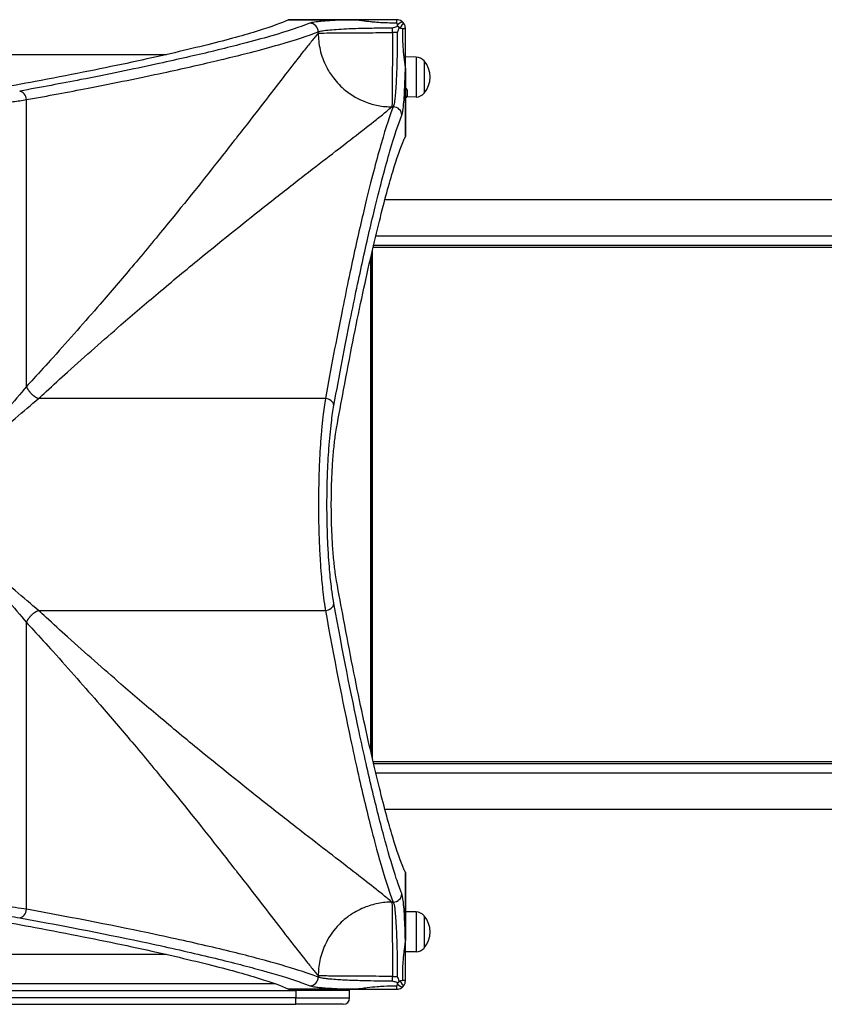
# Model space of a CAD drawing. Units: millimetres. Extents: x -10342 to -2727, y 1770 to 6271.
# Drawn here: x -6704 to -5954, y 3270 to 4188 of the extents above; entities that cross this region are included whole.
import ezdxf

# ---------------------------------------------------------------- set-up
doc = ezdxf.new("R2010")
doc.units = ezdxf.units.MM
doc.layers.add('SW_Toestellen', color=2, linetype='Continuous')

msp = doc.modelspace()

# ---------------------------------------------------------------- linework, layer by layer
at = {"layer": 'SW_Toestellen'}
for p, q in [((-6453.08, 4188.21), (-6390.06, 4188.21)), ((-6390.06, 4188.22), (-6453.04, 4188.22)), ((-6390.06, 4188.22), (-6390.06, 4188.21)), ((-6352.12, 4188.22), (-6390.06, 4188.22)), ((-6425.38, 4176.92), (-6425.38, 4175.68)), ((-6356.13, 4176.21), (-6356.13, 4180.62)), ((-6344.12, 4142.28), (-6344.12, 4180.22)), ((-6351.71, 4176.21), (-6356.13, 4176.21)), ((-6775.12, 4155.72), (-6566.7, 4155.72)), ((-6334.12, 4153.29), (-6344.12, 4153.44)), ((-6334.12, 4153.29), (-6334.12, 4116.14)), ((-6326.62, 4149.72), (-6326.62, 4119.72)), ((-6326.62, 4149.72), (-6326.62, 4119.72)), ((-6344.13, 4142.28), (-6344.13, 4079.25)), ((-6344.13, 4142.28), (-6344.12, 4142.28)), ((-6344.12, 4079.29), (-6344.12, 4142.28)), ((-6342.62, 4122.78), (-6342.62, 4116.98)), ((-6697.39, 3846.18), (-6697.39, 4113.66)), ((-6334.12, 4116.14), (-6342.97, 4116.01)), ((-6356.66, 4106.96), (-6355.42, 4106.96)), ((-6363.2, 4020.53), (-4692.72, 4020.47)), ((-6371.67, 3986.83), (-4692.72, 3986.77)), ((-5098.7, 3975.81), (-6374.27, 3975.81)), ((-6373.41, 3977.91), (-6373.81, 3977.8)), ((-5097.69, 3977.78), (-6373.81, 3977.78)), ((-6373.41, 3977.91), (-6373.79, 3977.87)), ((-6376.12, 3967.83), (-6376.12, 3504.61)), ((-6374.89, 3499.27), (-6374.89, 3973.17)), ((-6376.62, 3965.64), (-6376.62, 3506.79)), ((-6418.68, 3834.95), (-6686.16, 3834.95)), ((-6686.16, 3637.49), (-6418.68, 3637.49)), ((-6697.39, 3358.77), (-6697.39, 3626.25)), ((-6374.27, 3496.62), (-5098.7, 3496.62)), ((-6373.81, 3494.65), (-5097.69, 3494.65)), ((-6373.81, 3494.64), (-6373.41, 3494.52)), ((-6373.41, 3494.52), (-6373.79, 3494.56)), ((-4692.72, 3485.66), (-6371.67, 3485.6)), ((-4692.72, 3451.96), (-6363.2, 3451.9)), ((-6344.13, 3393.18), (-6344.13, 3330.15)), ((-6344.12, 3330.15), (-6344.12, 3393.14)), ((-6355.42, 3365.47), (-6356.66, 3365.47)), ((-6334.12, 3356.29), (-6344.12, 3356.44)), ((-6334.12, 3356.29), (-6334.12, 3319.14)), ((-6326.62, 3352.72), (-6326.62, 3322.72)), ((-6326.62, 3352.72), (-6326.62, 3322.72)), ((-6344.12, 3330.15), (-6344.13, 3330.15)), ((-6344.12, 3292.22), (-6344.12, 3330.15)), ((-6566.7, 3316.72), (-7025.54, 3316.72)), ((-6334.12, 3319.14), (-6344.12, 3318.99)), ((-6425.38, 3296.75), (-6425.38, 3295.52)), ((-6356.13, 3296.23), (-6351.71, 3296.23)), ((-6356.13, 3291.81), (-6356.13, 3296.23)), ((-6465.11, 3289.22), (-7127.13, 3289.22)), ((-7146.12, 3283.22), (-6446.12, 3283.22)), ((-6390.06, 3284.23), (-6453.08, 3284.23)), ((-6453.04, 3284.22), (-6390.06, 3284.22)), ((-6446.12, 3283.22), (-6446.12, 3284.22)), ((-6396.12, 3283.22), (-6446.12, 3283.22)), ((-6446.12, 3283.22), (-6446.12, 3276.22)), ((-6396.12, 3276.22), (-6396.12, 3283.22)), ((-6390.06, 3284.22), (-6390.06, 3284.23)), ((-6390.06, 3284.22), (-6352.12, 3284.22)), ((-6446.12, 3276.22), (-7146.12, 3276.22)), ((-7146.12, 3270.22), (-6446.12, 3270.22)), ((-6446.12, 3270.22), (-6446.12, 3276.22)), ((-6446.12, 3276.22), (-6396.12, 3276.22)), ((-6402.12, 3270.22), (-6446.12, 3270.22))]:
    msp.add_line(p, q, dxfattribs=at)
for centre, radius, start, end in [((-6334.26, 4143.35), 9.95, 39.80284, 89.18154), ((-6344.32, 4134.72), 23.2, 319.72739, 40.27261), ((-6344.12, 4122.78), 1.5, 0, 90), ((-6344.12, 4116.98), 1.5, 270, 0), ((-6334.26, 4126.08), 9.95, 270.81846, 320.19716), ((-6334.26, 3346.35), 9.95, 39.80284, 89.18154), ((-6344.32, 3337.72), 23.2, 319.72739, 40.27261), ((-6334.26, 3329.08), 9.95, 270.81846, 320.19716), ((-6402.12, 3283.22), 6, 360, 9.59407), ((-6402.12, 3276.22), 6, 270, 0)]:
    msp.add_arc(centre, radius, start, end, dxfattribs=at)
for centre, major_axis, ratio, start_param, end_param in [((-6352.12, 4181.22), (0, 7), 0.04993, 0, 0.926364), ((-6351.41, 4180.92), (4.95, 4.95), 0.263896, 0, 1.391123), ((-6433.29, 4176.92), (-3, 7.42), 0.987484, 4.332826, 5.894874), ((-6351.41, 4180.92), (4.95, -4.95), 0.185054, 1.308139, 1.833454), ((-6351.41, 4180.92), (4.95, 4.95), 0.263896, 4.892062, 6.283185), ((-6351.12, 4180.22), (7, 0), 0.04993, 5.356821, 6.283185), ((-6703.71, 4113.66), (-1.42, 7.87), 0.785044, 4.571476, 6.056954), ((-6355.42, 4099.05), (7.42, -3), 0.987484, 0.388311, 1.950359), ((-6418.68, 3828.63), (7.87, -1.42), 0.785044, 0.226231, 1.711709), ((-6418.68, 3643.8), (7.87, 1.42), 0.785044, 4.571476, 6.056954), ((-6355.42, 3373.39), (7.42, 3), 0.987484, 4.332826, 5.894874), ((-6703.71, 3358.77), (-1.42, -7.87), 0.785044, 0.226231, 1.711709), ((-6433.29, 3295.52), (-3, -7.42), 0.987484, 0.388311, 1.950359), ((-6352.12, 3291.22), (0, -7), 0.04993, 5.356821, 6.283185), ((-6351.41, 3291.51), (-4.95, -4.95), 0.185054, 1.308139, 1.833454), ((-6351.41, 3291.51), (4.95, -4.95), 0.263896, 4.892062, 6.283185), ((-6351.41, 3291.51), (4.95, -4.95), 0.263896, 0, 1.391123), ((-6351.12, 3292.22), (7, 0), 0.04993, 0, 0.926364)]:
    msp.add_ellipse(centre, major_axis=major_axis, ratio=ratio, start_param=start_param, end_param=end_param, dxfattribs=at)
for points, knots in [([(-6453.08, 4188.21), (-6453.97, 4187.77), (-6454.93, 4187.32), (-6462.71, 4183.87), (-6472.75, 4180.35), (-6499.39, 4172.36), (-6515.98, 4167.89), (-6555.37, 4158.21), (-6578.2, 4152.99), (-6629.63, 4142.06), (-6658.23, 4136.35), (-6700.91, 4128.38), (-6712.81, 4126.21), (-6725.03, 4124.04)], [29.040334, 29.040334, 29.040334, 29.040334, 31.485467, 31.485467, 47.2282, 47.2282, 62.970933, 62.970933, 78.713667, 78.713667, 94.4564, 94.4564, 100.296144, 100.296144, 100.296144, 100.296144]), ([(-6390.06, 4188.21), (-6391.47, 4188.17), (-6392.86, 4188.13), (-6397.65, 4187.99), (-6400.91, 4187.88), (-6403.99, 4187.75), (-6407.77, 4187.59), (-6411.31, 4187.41), (-6417.72, 4187.02), (-6420.58, 4186.8), (-6423.9, 4186.49), (-6424.72, 4186.4), (-6427.87, 4186.05), (-6429.8, 4185.77), (-6432.11, 4185.29), (-6432.81, 4185.1), (-6433.29, 4184.9)], [4.287667, 4.287667, 4.287667, 4.287667, 4.753831, 4.753831, 5.921152, 5.921152, 5.921152, 7.357058, 7.357058, 8.792958, 8.792958, 9.298717, 9.298717, 10.852046, 10.852046, 11.842303, 11.842303, 11.842303, 11.842303]), ([(-6390.06, 4188.21), (-6389.99, 4188.2), (-6389.94, 4188.2), (-6389.82, 4188.19), (-6389.75, 4188.18), (-6389.61, 4188.17), (-6389.53, 4188.16), (-6389.36, 4188.14), (-6389.27, 4188.13), (-6389.06, 4188.11), (-6388.94, 4188.09), (-6388.7, 4188.07), (-6388.58, 4188.05), (-6388.29, 4188.01), (-6388.13, 4187.99), (-6387.77, 4187.94), (-6387.56, 4187.92), (-6387.11, 4187.86), (-6386.85, 4187.82), (-6386.28, 4187.74), (-6385.96, 4187.7), (-6385.24, 4187.6), (-6384.84, 4187.54), (-6384.06, 4187.44), (-6383.68, 4187.38), (-6382.75, 4187.26), (-6382.2, 4187.19), (-6380.95, 4187.03), (-6380.25, 4186.94), (-6378.65, 4186.74), (-6377.76, 4186.64), (-6375.71, 4186.41), (-6374.56, 4186.3), (-6371.92, 4186.05), (-6370.43, 4185.93), (-6366.92, 4185.69), (-6364.89, 4185.58), (-6360.29, 4185.41), (-6357.7, 4185.37), (-6354.21, 4185.39), (-6353.31, 4185.4), (-6352.4, 4185.42)], [-3.885161, -3.885161, -3.885161, -3.885161, -3.876877, -3.876877, -3.865762, -3.865762, -3.850243, -3.850243, -3.830069, -3.830069, -3.803841, -3.803841, -3.773818, -3.773818, -3.732752, -3.732752, -3.679365, -3.679365, -3.609963, -3.609963, -3.51974, -3.51974, -3.402451, -3.402451, -3.288996, -3.288996, -3.121994, -3.121994, -2.904892, -2.904892, -2.622659, -2.622659, -2.255756, -2.255756, -1.778782, -1.778782, -1.125429, -1.125429, -0.292714, -0.292714, 0, 0, 0, 0]), ([(-6346.46, 4185.87), (-6346.85, 4186.26), (-6347.28, 4186.61), (-6347.73, 4186.91), (-6348.37, 4187.32), (-6349.06, 4187.65), (-6350.54, 4188.1), (-6351.33, 4188.22), (-6352.12, 4188.22)], [0.03823042, 0.03823042, 0.03823042, 0.03823042, 0.05953502, 0.05953502, 0.05953502, 0.08930253, 0.08930253, 0.11907004, 0.11907004, 0.11907004, 0.11907004]), ([(-6433.29, 4184.9), (-6441.78, 4181.47), (-6454, 4177.43), (-6477.72, 4170.6), (-6486.53, 4168.2), (-6503.19, 4163.86), (-6510.64, 4161.99), (-6521.53, 4159.33), (-6524.61, 4158.58), (-6542.65, 4154.27), (-6559.06, 4150.53), (-6598.17, 4142.03), (-6621.48, 4137.22), (-6664.73, 4128.77), (-6683.78, 4125.19), (-6703.71, 4121.58)], [-69.712824, -69.712824, -69.712824, -69.712824, -52.284618, -52.284618, -43.570515, -43.570515, -37.26283, -37.26283, -34.856412, -34.856412, -23.436921, -23.436921, -9.805955, -9.805955, 0, 0, 0, 0]), ([(-6697.39, 4113.66), (-6677.35, 4117.26), (-6658.18, 4120.84), (-6614.67, 4129.28), (-6591.23, 4134.09), (-6551.89, 4142.57), (-6535.39, 4146.31), (-6517.23, 4150.62), (-6514.14, 4151.37), (-6503.18, 4154.03), (-6495.69, 4155.9), (-6478.93, 4160.23), (-6470.07, 4162.63), (-6446.21, 4169.45), (-6433.92, 4173.49), (-6425.38, 4176.92)], [0, 0, 0, 0, 9.805955, 9.805955, 23.436921, 23.436921, 34.856412, 34.856412, 37.26283, 37.26283, 43.570515, 43.570515, 52.284618, 52.284618, 69.712824, 69.712824, 69.712824, 69.712824]), ([(-6425.38, 4176.92), (-6424.94, 4177.11), (-6424.32, 4177.3), (-6422.24, 4177.79), (-6420.52, 4178.07), (-6417.69, 4178.42), (-6416.95, 4178.5), (-6413.97, 4178.81), (-6411.4, 4179.03), (-6405.65, 4179.42), (-6402.47, 4179.6), (-6399.08, 4179.76), (-6396.32, 4179.89), (-6393.39, 4180), (-6387.25, 4180.2), (-6384.04, 4180.29), (-6378.25, 4180.42), (-6375.71, 4180.46), (-6368.93, 4180.56), (-6364.59, 4180.6), (-6358.86, 4180.62), (-6357.49, 4180.62), (-6356.13, 4180.62)], [-11.842303, -11.842303, -11.842303, -11.842303, -10.852046, -10.852046, -9.298717, -9.298717, -8.792958, -8.792958, -7.357058, -7.357058, -5.921152, -5.921152, -5.921152, -4.753831, -4.753831, -3.58651, -3.58651, -2.703012, -2.703012, -1.251868, -1.251868, -0.798855, -0.798855, -0.798855, -0.798855]), ([(-6356.13, 4180.62), (-6356.12, 4180.63), (-6356.11, 4180.63), (-6354.73, 4181.09), (-6353.35, 4181.56), (-6351.95, 4182.02)], [-0.0038588, -0.0038588, -0.0038588, -0.0038588, 0, 0, 0.4323373, 0.4323373, 0.4323373, 0.4323373]), ([(-6352.4, 4185.42), (-6352.31, 4185.42), (-6352.22, 4185.31), (-6352.06, 4184.86), (-6352, 4184.54), (-6351.93, 4184.12), (-6351.89, 4183.83), (-6351.85, 4183.48), (-6351.81, 4183.09)], [-0.11907004, -0.11907004, -0.11907004, -0.11907004, -0.08930253, -0.08930253, -0.05953502, -0.05953502, -0.05953502, -0.03823042, -0.03823042, -0.03823042, -0.03823042]), ([(-6351.95, 4182.02), (-6351.79, 4182.08), (-6351.61, 4182.1), (-6351.27, 4182.09), (-6351.1, 4182.05), (-6350.8, 4181.92), (-6350.67, 4181.82), (-6350.46, 4181.6), (-6350.38, 4181.47), (-6350.27, 4181.19), (-6350.24, 4181.04), (-6350.24, 4180.72), (-6350.26, 4180.55), (-6350.32, 4180.38)], [0, 0, 0, 0, 0.0528703, 0.0528703, 0.1033735, 0.1033735, 0.1511209, 0.1511209, 0.1966649, 0.1966649, 0.2420624, 0.2420624, 0.2932693, 0.2932693, 0.2932693, 0.2932693]), ([(-6350.32, 4180.38), (-6350.72, 4179.17), (-6351.12, 4177.96), (-6351.55, 4176.68), (-6351.58, 4176.6), (-6351.64, 4176.43), (-6351.67, 4176.33), (-6351.71, 4176.23), (-6351.71, 4176.22), (-6351.71, 4176.21)], [0.481469, 0.481469, 0.481469, 0.481469, 0.863231, 0.863231, 0.888554, 0.888554, 0.9180168, 0.9180168, 0.9218777, 0.9218777, 0.9218777, 0.9218777]), ([(-6349.24, 4180.52), (-6348.85, 4180.49), (-6348.51, 4180.45), (-6348.21, 4180.4), (-6347.8, 4180.34), (-6347.47, 4180.27), (-6347.03, 4180.12), (-6346.91, 4180.03), (-6346.91, 4179.94)], [-0.08084017, -0.08084017, -0.08084017, -0.08084017, -0.05953497, -0.05953497, -0.05953497, -0.02976749, -0.02976749, 0, 0, 0, 0]), ([(-6346.91, 4179.94), (-6346.97, 4177.4), (-6346.96, 4174.86), (-6346.87, 4170.14), (-6346.78, 4167.96), (-6346.57, 4164.22), (-6346.46, 4162.66), (-6346.22, 4159.74), (-6346.1, 4158.38), (-6345.85, 4155.96), (-6345.73, 4154.91), (-6345.51, 4153.02), (-6345.41, 4152.2), (-6345.23, 4150.72), (-6345.14, 4150.08), (-6344.99, 4148.92), (-6344.92, 4148.41), (-6344.79, 4147.5), (-6344.74, 4147.09), (-6344.64, 4146.37), (-6344.59, 4146.05), (-6344.52, 4145.48), (-6344.48, 4145.23), (-6344.42, 4144.77), (-6344.39, 4144.57), (-6344.34, 4144.21), (-6344.32, 4144.04), (-6344.29, 4143.76), (-6344.27, 4143.63), (-6344.24, 4143.39), (-6344.23, 4143.28), (-6344.2, 4143.07), (-6344.19, 4142.98), (-6344.17, 4142.8), (-6344.17, 4142.73), (-6344.15, 4142.58), (-6344.15, 4142.52), (-6344.14, 4142.4), (-6344.13, 4142.34), (-6344.13, 4142.28)], [-3.885245, -3.885245, -3.885245, -3.885245, -3.066185, -3.066185, -2.363191, -2.363191, -1.86138, -1.86138, -1.425938, -1.425938, -1.090982, -1.090982, -0.833324, -0.833324, -0.635126, -0.635126, -0.482665, -0.482665, -0.365388, -0.365388, -0.275175, -0.275175, -0.20578, -0.20578, -0.1524, -0.1524, -0.111338, -0.111338, -0.08132, -0.08132, -0.055092, -0.055092, -0.034918, -0.034918, -0.019399, -0.019399, -0.008284, -0.008284, 0, 0, 0, 0]), ([(-6344.12, 4180.22), (-6344.12, 4181.01), (-6344.24, 4181.8), (-6344.69, 4183.28), (-6345.01, 4183.97), (-6345.43, 4184.6), (-6345.73, 4185.06), (-6346.07, 4185.48), (-6346.46, 4185.87)], [0, 0, 0, 0, 0.02976749, 0.02976749, 0.05953497, 0.05953497, 0.05953497, 0.08084017, 0.08084017, 0.08084017, 0.08084017]), ([(-6425.38, 4175.68), (-6427.36, 4173.34), (-6429.53, 4170.7), (-6434.13, 4165.01), (-6436.55, 4161.98), (-6443.62, 4153.03), (-6448.61, 4146.63), (-6459.38, 4132.72), (-6465.15, 4125.23), (-6477.63, 4109.06), (-6484.35, 4100.35), (-6499.32, 4081.07), (-6507.65, 4070.39), (-6516.45, 4059.23), (-6531.84, 4039.69), (-6548.63, 4018.69), (-6577.09, 3983.96), (-6587.9, 3970.94), (-6608.7, 3946.28), (-6618.58, 3934.71), (-6642.82, 3906.74), (-6657.46, 3890.17), (-6678.63, 3866.68), (-6684.72, 3859.98), (-6693.05, 3850.89), (-6695.21, 3848.54), (-6697.39, 3846.18)], [5.672299, 5.672299, 5.672299, 5.672299, 9.995648, 9.995648, 14.104316, 14.104316, 21.270389, 21.270389, 28.276142, 28.276142, 35.401948, 35.401948, 43.250982, 43.250982, 43.250982, 56.986995, 56.986995, 64.876473, 64.876473, 71.612119, 71.612119, 80.93229, 80.93229, 84.624798, 84.624798, 85.913038, 85.913038, 85.913038, 85.913038]), ([(-6425.38, 4175.68), (-6424.16, 4175.72), (-6421.47, 4175.77), (-6413.46, 4175.86), (-6408.15, 4175.9), (-6395.57, 4175.99), (-6388.31, 4176.03), (-6372.74, 4176.12), (-6364.44, 4176.16), (-6356.13, 4176.21)], [0, 0, 0, 0, 0.355948, 0.355948, 0.711896, 0.711896, 1.067843, 1.067843, 1.423791, 1.423791, 1.423791, 1.423791]), ([(-6425.38, 4175.68), (-6425.38, 4173.22), (-6425.24, 4170.7), (-6424.96, 4168.15), (-6424.67, 4165.53), (-6424.23, 4162.88), (-6423.62, 4160.22), (-6422.37, 4154.83), (-6420.42, 4149.4), (-6417.74, 4144.21), (-6415.92, 4140.67), (-6413.76, 4137.24), (-6411.29, 4134.02), (-6407.98, 4129.68), (-6404.12, 4125.7), (-6399.87, 4122.26), (-6394.15, 4117.63), (-6387.74, 4113.99), (-6381.17, 4111.48), (-6377.34, 4110.02), (-6373.46, 4108.93), (-6369.62, 4108.19), (-6365.21, 4107.35), (-6360.86, 4106.96), (-6356.66, 4106.96)], [-1, -1, -1, -1, -0.923944, -0.923944, -0.923944, -0.846007, -0.846007, -0.846007, -0.688207, -0.688207, -0.688207, -0.580841, -0.580841, -0.580841, -0.436505, -0.436505, -0.436505, -0.242467, -0.242467, -0.242467, -0.129637, -0.129637, -0.129637, 0, 0, 0, 0]), ([(-6356.13, 4176.21), (-6356.17, 4167.9), (-6356.22, 4159.6), (-6356.31, 4144.03), (-6356.35, 4136.77), (-6356.44, 4124.19), (-6356.48, 4118.88), (-6356.57, 4110.87), (-6356.61, 4108.18), (-6356.66, 4106.96)], [0, 0, 0, 0, 0.355948, 0.355948, 0.711896, 0.711896, 1.067843, 1.067843, 1.423791, 1.423791, 1.423791, 1.423791]), ([(-6351.71, 4176.21), (-6351.71, 4174.83), (-6351.72, 4173.46), (-6351.74, 4167.28), (-6351.78, 4162.5), (-6351.89, 4155.76), (-6351.93, 4153.66), (-6352.04, 4148.3), (-6352.13, 4145.09), (-6352.33, 4138.96), (-6352.45, 4136.04), (-6352.58, 4133.28), (-6352.73, 4129.91), (-6352.91, 4126.77), (-6353.3, 4121.07), (-6353.51, 4118.52), (-6353.82, 4115.51), (-6353.91, 4114.75), (-6354.26, 4111.88), (-6354.54, 4110.15), (-6355.02, 4108.04), (-6355.22, 4107.4), (-6355.42, 4106.96)], [0.799965, 0.799965, 0.799965, 0.799965, 1.256151, 1.256151, 2.853796, 2.853796, 3.589438, 3.589438, 4.756082, 4.756082, 5.922726, 5.922726, 5.922726, 7.342559, 7.342559, 8.762387, 8.762387, 9.28424, 9.28424, 10.837587, 10.837587, 11.845452, 11.845452, 11.845452, 11.845452]), ([(-6347.43, 4099.05), (-6347.23, 4099.54), (-6347.04, 4100.25), (-6346.55, 4102.6), (-6346.27, 4104.53), (-6345.92, 4107.72), (-6345.84, 4108.58), (-6345.52, 4111.93), (-6345.31, 4114.77), (-6344.92, 4121.12), (-6344.74, 4124.62), (-6344.59, 4128.37), (-6344.46, 4131.45), (-6344.34, 4134.7), (-6344.2, 4139.48), (-6344.16, 4140.87), (-6344.13, 4142.28)], [-11.845452, -11.845452, -11.845452, -11.845452, -10.837587, -10.837587, -9.28424, -9.28424, -8.762387, -8.762387, -7.342559, -7.342559, -5.922726, -5.922726, -5.922726, -4.756082, -4.756082, -4.290523, -4.290523, -4.290523, -4.290523]), ([(-6894.85, 4113.66), (-6888.41, 4112.57), (-6880.85, 4111.57), (-6865.13, 4109.94), (-6857.04, 4109.28), (-6838.98, 4108.15), (-6828.76, 4107.71), (-6813.12, 4107.32), (-6807.8, 4107.24), (-6794.78, 4107.15), (-6787.08, 4107.19), (-6775.23, 4107.41), (-6771.03, 4107.52), (-6763.15, 4107.78), (-6759.43, 4107.92), (-6748.39, 4108.43), (-6741.25, 4108.87), (-6731.2, 4109.64), (-6727.96, 4109.91), (-6719.61, 4110.69), (-6714.67, 4111.23), (-6705.48, 4112.39), (-6701.23, 4113.01), (-6697.39, 4113.66)], [0, 0, 0, 0, 2.967052, 2.967052, 5.597619, 5.597619, 8.56339, 8.56339, 10.060795, 10.060795, 12.214706, 12.214706, 13.409488, 13.409488, 14.493789, 14.493789, 16.67293, 16.67293, 17.744907, 17.744907, 19.515622, 19.515622, 21.286337, 21.286337, 21.286337, 21.286337]), ([(-6686.16, 3834.95), (-6683.8, 3837.12), (-6681.44, 3839.29), (-6672.35, 3847.62), (-6665.65, 3853.71), (-6642.17, 3874.88), (-6625.6, 3889.51), (-6597.62, 3913.75), (-6586.06, 3923.63), (-6561.39, 3944.44), (-6548.38, 3955.25), (-6513.65, 3983.71), (-6492.64, 4000.5), (-6473.11, 4015.89), (-6461.94, 4024.68), (-6451.26, 4033.02), (-6431.98, 4047.99), (-6423.28, 4054.71), (-6407.11, 4067.19), (-6399.62, 4072.96), (-6385.71, 4083.73), (-6379.31, 4088.71), (-6370.35, 4095.79), (-6367.33, 4098.2), (-6361.64, 4102.81), (-6359, 4104.98), (-6356.66, 4106.96)], [-85.913038, -85.913038, -85.913038, -85.913038, -84.624798, -84.624798, -80.93229, -80.93229, -71.612119, -71.612119, -64.876473, -64.876473, -56.986995, -56.986995, -43.250982, -43.250982, -43.250982, -35.401948, -35.401948, -28.276142, -28.276142, -21.270389, -21.270389, -14.104316, -14.104316, -9.995648, -9.995648, -5.672299, -5.672299, -5.672299, -5.672299]), ([(-6355.42, 4106.96), (-6358.61, 4099), (-6362.33, 4087.81), (-6370.67, 4059.12), (-6375.28, 4041.63), (-6383.79, 4006.58), (-6387.53, 3990.37), (-6395.32, 3954.92), (-6399.36, 3935.69), (-6408.45, 3890.29), (-6413.55, 3863.51), (-6418.68, 3834.95)], [0, 0, 0, 0, 16.224997, 16.224997, 32.449994, 32.449994, 44.093428, 44.093428, 55.736862, 55.736862, 69.712824, 69.712824, 69.712824, 69.712824]), ([(-6410.75, 3828.63), (-6405.62, 3857.03), (-6400.52, 3883.65), (-6391.42, 3928.78), (-6387.37, 3947.89), (-6379.58, 3983.14), (-6375.83, 3999.26), (-6367.32, 4034.1), (-6362.7, 4051.48), (-6354.35, 4080), (-6350.63, 4091.14), (-6347.43, 4099.05)], [-69.712824, -69.712824, -69.712824, -69.712824, -55.736862, -55.736862, -44.093428, -44.093428, -32.449994, -32.449994, -16.224997, -16.224997, 0, 0, 0, 0]), ([(-6408.3, 3807.3), (-6406.12, 3819.53), (-6403.95, 3831.42), (-6395.99, 3874.1), (-6390.28, 3902.7), (-6379.34, 3954.13), (-6374.12, 3976.96), (-6364.44, 4016.36), (-6359.97, 4032.95), (-6351.98, 4059.58), (-6348.46, 4069.63), (-6345.02, 4077.4), (-6344.57, 4078.37), (-6344.13, 4079.25)], [25.645723, 25.645723, 25.645723, 25.645723, 31.485467, 31.485467, 47.2282, 47.2282, 62.970933, 62.970933, 78.713667, 78.713667, 94.4564, 94.4564, 96.901533, 96.901533, 96.901533, 96.901533]), ([(-6697.39, 3846.18), (-6697.39, 3846.18), (-6697.39, 3846.18), (-6697.39, 3846.18), (-6703.03, 3839.43), (-6709.3, 3832.11), (-6724.38, 3814.82), (-6733.44, 3804.65), (-6751.32, 3784.85), (-6760.07, 3775.27), (-6774.93, 3759.13), (-6780.96, 3752.6), (-6788.52, 3744.43), (-6790.04, 3742.79), (-6793.08, 3739.5), (-6794.6, 3737.86), (-6796.12, 3736.22)], [85.913038, 85.913038, 85.913038, 85.913038, 85.913039, 85.913039, 85.913039, 89.598327, 89.598327, 94.227454, 94.227454, 98.372841, 98.372841, 101.148198, 101.148198, 101.845033, 101.845033, 102.541869, 102.541869, 102.541869, 102.541869]), ([(-6796.12, 3736.22), (-6794.48, 3737.74), (-6792.83, 3739.26), (-6789.55, 3742.3), (-6787.91, 3743.82), (-6779.74, 3751.38), (-6773.21, 3757.41), (-6757.06, 3772.26), (-6747.49, 3781.02), (-6727.69, 3798.9), (-6717.52, 3807.95), (-6700.22, 3823.04), (-6692.9, 3829.3), (-6686.16, 3834.95), (-6686.16, 3834.95), (-6686.16, 3834.95), (-6686.16, 3834.95)], [-102.541869, -102.541869, -102.541869, -102.541869, -101.845033, -101.845033, -101.148198, -101.148198, -98.372841, -98.372841, -94.227454, -94.227454, -89.598327, -89.598327, -85.913039, -85.913039, -85.913039, -85.913038, -85.913038, -85.913038, -85.913038]), ([(-6418.68, 3834.95), (-6419.52, 3829.94), (-6420.32, 3824.24), (-6421.5, 3814.04), (-6421.92, 3809.87), (-6422.7, 3801.19), (-6423.05, 3796.7), (-6423.65, 3787.81), (-6423.91, 3783.46), (-6424.35, 3774.56), (-6424.53, 3770.02), (-6424.81, 3761.72), (-6424.9, 3757.96), (-6425.12, 3747.15), (-6425.18, 3740.06), (-6425.14, 3729.78), (-6425.11, 3726.6), (-6425.02, 3720.25), (-6424.96, 3717.1), (-6424.79, 3710.07), (-6424.67, 3706.19), (-6424.27, 3695.99), (-6423.96, 3689.76), (-6423.32, 3679.54), (-6423.02, 3675.39), (-6422.14, 3664.59), (-6421.5, 3658.22), (-6420.3, 3648.21), (-6419.76, 3644.33), (-6419.03, 3639.63), (-6418.86, 3638.54), (-6418.68, 3637.49)], [0, 0, 0, 0, 2.306706, 2.306706, 3.767038, 3.767038, 5.22737, 5.22737, 6.552111, 6.552111, 7.876847, 7.876847, 8.949444, 8.949444, 10.93675, 10.93675, 11.829844, 11.829844, 12.722933, 12.722933, 13.836068, 13.836068, 15.688694, 15.688694, 17.003985, 17.003985, 19.234593, 19.234593, 20.799442, 20.799442, 21.286337, 21.286337, 21.286337, 21.286337]), ([(-6410.75, 3643.8), (-6410.93, 3644.79), (-6411.11, 3645.81), (-6411.84, 3650.21), (-6412.38, 3653.84), (-6413.58, 3663.21), (-6414.22, 3669.18), (-6415.11, 3679.28), (-6415.4, 3683.16), (-6416.04, 3692.73), (-6416.36, 3698.57), (-6416.75, 3708.11), (-6416.87, 3711.74), (-6417.05, 3718.32), (-6417.11, 3721.27), (-6417.2, 3727.21), (-6417.22, 3730.19), (-6417.26, 3739.81), (-6417.2, 3746.45), (-6416.99, 3756.57), (-6416.89, 3760.09), (-6416.62, 3767.86), (-6416.43, 3772.11), (-6415.99, 3780.43), (-6415.73, 3784.51), (-6415.13, 3792.83), (-6414.78, 3797.03), (-6414, 3805.15), (-6413.58, 3809.06), (-6412.4, 3818.61), (-6411.6, 3823.94), (-6410.75, 3828.63)], [-21.286337, -21.286337, -21.286337, -21.286337, -20.799442, -20.799442, -19.234593, -19.234593, -17.003985, -17.003985, -15.688694, -15.688694, -13.836068, -13.836068, -12.722933, -12.722933, -11.829844, -11.829844, -10.93675, -10.93675, -8.949444, -8.949444, -7.876847, -7.876847, -6.552111, -6.552111, -5.22737, -5.22737, -3.767038, -3.767038, -2.306706, -2.306706, 0, 0, 0, 0]), ([(-6408.3, 3665.13), (-6408.72, 3667.5), (-6409.11, 3670.04), (-6410.03, 3676.67), (-6410.56, 3681.17), (-6411.48, 3690.98), (-6411.88, 3696.28), (-6412.53, 3707.35), (-6412.78, 3713.12), (-6413.1, 3724.73), (-6413.18, 3730.57), (-6413.18, 3736.22), (-6413.18, 3741.86), (-6413.1, 3747.7), (-6412.78, 3759.31), (-6412.53, 3765.09), (-6411.88, 3776.15), (-6411.48, 3781.46), (-6410.56, 3791.26), (-6410.03, 3795.76), (-6409.11, 3802.39), (-6408.72, 3804.93), (-6408.3, 3807.3)], [-7.904888, -7.904888, -7.904888, -7.904888, -6.777823, -6.777823, -5.083367, -5.083367, -3.388912, -3.388912, -1.694456, -1.694456, 0, 0, 0, 1.694456, 1.694456, 3.388912, 3.388912, 5.083367, 5.083367, 6.777823, 6.777823, 7.904888, 7.904888, 7.904888, 7.904888]), ([(-6796.12, 3736.22), (-6794.6, 3734.57), (-6793.08, 3732.93), (-6790.04, 3729.65), (-6788.52, 3728), (-6780.96, 3719.83), (-6774.93, 3713.31), (-6760.07, 3697.16), (-6751.32, 3687.58), (-6733.44, 3667.79), (-6724.38, 3657.61), (-6709.3, 3640.32), (-6703.03, 3633), (-6697.39, 3626.25), (-6697.39, 3626.25), (-6697.39, 3626.25), (-6697.39, 3626.25)], [0, 0, 0, 0, 0.696836, 0.696836, 1.393672, 1.393672, 4.169028, 4.169028, 8.314415, 8.314415, 12.943542, 12.943542, 16.62883, 16.62883, 16.62883, 16.628831, 16.628831, 16.628831, 16.628831]), ([(-6686.16, 3637.49), (-6686.16, 3637.49), (-6686.16, 3637.49), (-6686.16, 3637.49), (-6692.9, 3643.13), (-6700.22, 3649.4), (-6717.52, 3664.48), (-6727.69, 3673.53), (-6747.49, 3691.41), (-6757.06, 3700.17), (-6773.21, 3715.02), (-6779.74, 3721.05), (-6787.91, 3728.61), (-6789.55, 3730.13), (-6792.83, 3733.17), (-6794.48, 3734.69), (-6796.12, 3736.22)], [-16.628831, -16.628831, -16.628831, -16.628831, -16.62883, -16.62883, -16.62883, -12.943542, -12.943542, -8.314415, -8.314415, -4.169028, -4.169028, -1.393672, -1.393672, -0.696836, -0.696836, 0, 0, 0, 0]), ([(-6344.13, 3393.18), (-6344.57, 3394.06), (-6345.02, 3395.03), (-6348.46, 3402.8), (-6351.98, 3412.85), (-6359.97, 3439.49), (-6364.44, 3456.08), (-6374.12, 3495.47), (-6379.34, 3518.3), (-6390.28, 3569.73), (-6395.99, 3598.33), (-6403.95, 3641.01), (-6406.12, 3652.91), (-6408.3, 3665.13)], [29.040334, 29.040334, 29.040334, 29.040334, 31.485467, 31.485467, 47.2282, 47.2282, 62.970933, 62.970933, 78.713667, 78.713667, 94.4564, 94.4564, 100.296144, 100.296144, 100.296144, 100.296144]), ([(-6356.66, 3365.47), (-6359, 3367.45), (-6361.64, 3369.63), (-6367.33, 3374.23), (-6370.35, 3376.64), (-6379.31, 3383.72), (-6385.71, 3388.7), (-6399.62, 3399.47), (-6407.11, 3405.25), (-6423.28, 3417.73), (-6431.98, 3424.45), (-6451.26, 3439.41), (-6461.94, 3447.75), (-6473.11, 3456.54), (-6492.64, 3471.93), (-6513.65, 3488.72), (-6548.38, 3517.19), (-6561.39, 3528), (-6586.06, 3548.8), (-6597.62, 3558.68), (-6625.6, 3582.92), (-6642.17, 3597.55), (-6665.65, 3618.72), (-6672.35, 3624.82), (-6681.44, 3633.15), (-6683.8, 3635.31), (-6686.16, 3637.49)], [-96.86957, -96.86957, -96.86957, -96.86957, -92.546222, -92.546222, -88.437553, -88.437553, -81.271481, -81.271481, -74.265727, -74.265727, -67.139921, -67.139921, -59.290888, -59.290888, -59.290888, -45.554874, -45.554874, -37.665397, -37.665397, -30.92975, -30.92975, -21.609579, -21.609579, -17.917071, -17.917071, -16.628831, -16.628831, -16.628831, -16.628831]), ([(-6418.68, 3637.49), (-6410.63, 3592.67), (-6402.69, 3552.37), (-6390.81, 3496.61), (-6386.53, 3477.63), (-6378.39, 3443.31), (-6374.51, 3428.01), (-6367.17, 3400.9), (-6363.71, 3389.22), (-6358.74, 3374.23), (-6357.02, 3369.45), (-6355.42, 3365.47)], [0, 0, 0, 0, 21.92509, 21.92509, 34.910046, 34.910046, 48.022673, 48.022673, 61.709399, 61.709399, 69.820093, 69.820093, 69.820093, 69.820093]), ([(-6347.43, 3373.39), (-6349.03, 3377.34), (-6350.76, 3382.09), (-6355.73, 3397), (-6359.19, 3408.61), (-6366.55, 3435.56), (-6370.42, 3450.77), (-6378.58, 3484.89), (-6382.86, 3503.76), (-6394.75, 3559.19), (-6402.7, 3599.25), (-6410.75, 3643.8)], [-69.820093, -69.820093, -69.820093, -69.820093, -61.709399, -61.709399, -48.022673, -48.022673, -34.910046, -34.910046, -21.92509, -21.92509, 0, 0, 0, 0]), ([(-6697.39, 3626.25), (-6695.21, 3623.89), (-6693.05, 3621.54), (-6684.72, 3612.45), (-6678.63, 3605.75), (-6657.46, 3582.27), (-6642.82, 3565.69), (-6618.58, 3537.72), (-6608.7, 3526.15), (-6587.9, 3501.49), (-6577.09, 3488.47), (-6548.63, 3453.75), (-6531.84, 3432.74), (-6516.45, 3413.2), (-6507.65, 3402.04), (-6499.32, 3391.36), (-6484.35, 3372.08), (-6477.63, 3363.38), (-6465.15, 3347.2), (-6459.38, 3339.71), (-6448.61, 3325.8), (-6443.62, 3319.4), (-6436.55, 3310.45), (-6434.13, 3307.42), (-6429.53, 3301.73), (-6427.36, 3299.1), (-6425.38, 3296.75)], [16.628831, 16.628831, 16.628831, 16.628831, 17.917071, 17.917071, 21.609579, 21.609579, 30.92975, 30.92975, 37.665397, 37.665397, 45.554874, 45.554874, 59.290888, 59.290888, 59.290888, 67.139921, 67.139921, 74.265727, 74.265727, 81.271481, 81.271481, 88.437553, 88.437553, 92.546222, 92.546222, 96.86957, 96.86957, 96.86957, 96.86957]), ([(-6344.13, 3330.15), (-6344.21, 3333.34), (-6344.3, 3336.41), (-6344.5, 3342.07), (-6344.61, 3344.66), (-6344.84, 3349.62), (-6344.96, 3351.98), (-6345.3, 3357.56), (-6345.53, 3360.56), (-6345.88, 3364.33), (-6346, 3365.45), (-6346.52, 3369.89), (-6346.97, 3372.24), (-6347.43, 3373.39)], [4.287667, 4.287667, 4.287667, 4.287667, 5.338044, 5.338044, 6.31531, 6.31531, 7.292577, 7.292577, 8.792958, 8.792958, 9.494503, 9.494503, 11.842303, 11.842303, 11.842303, 11.842303]), ([(-6697.39, 3358.77), (-6703.83, 3359.86), (-6711.39, 3360.87), (-6727.11, 3362.49), (-6735.2, 3363.15), (-6753.26, 3364.28), (-6763.48, 3364.72), (-6779.12, 3365.11), (-6784.44, 3365.19), (-6797.46, 3365.28), (-6805.16, 3365.24), (-6817.01, 3365.02), (-6821.21, 3364.92), (-6829.09, 3364.66), (-6832.81, 3364.51), (-6843.85, 3364), (-6850.99, 3363.56), (-6861.04, 3362.79), (-6864.28, 3362.52), (-6872.63, 3361.74), (-6877.57, 3361.2), (-6886.76, 3360.05), (-6891.01, 3359.42), (-6894.85, 3358.77)], [0, 0, 0, 0, 2.967065, 2.967065, 5.597642, 5.597642, 8.563404, 8.563404, 10.060794, 10.060794, 12.214706, 12.214706, 13.40949, 13.40949, 14.493789, 14.493789, 16.67293, 16.67293, 17.744907, 17.744907, 19.515622, 19.515622, 21.286337, 21.286337, 21.286337, 21.286337]), ([(-6356.66, 3365.47), (-6360.86, 3365.47), (-6365.21, 3365.09), (-6369.62, 3364.24), (-6374.01, 3363.4), (-6378.44, 3362.1), (-6382.79, 3360.31), (-6387.63, 3358.32), (-6392.36, 3355.71), (-6396.75, 3352.55), (-6400.74, 3349.68), (-6404.46, 3346.36), (-6407.76, 3342.68), (-6412.34, 3337.59), (-6416.11, 3331.83), (-6418.92, 3325.82), (-6421.19, 3320.97), (-6422.84, 3315.95), (-6423.89, 3310.99), (-6424.41, 3308.54), (-6424.78, 3306.1), (-6425.03, 3303.69), (-6425.26, 3301.34), (-6425.38, 3299.02), (-6425.38, 3296.75)], [0, 0, 0, 0, 0.129637, 0.129637, 0.129637, 0.258472, 0.258472, 0.258472, 0.401933, 0.401933, 0.401933, 0.53217, 0.53217, 0.53217, 0.712391, 0.712391, 0.712391, 0.857952, 0.857952, 0.857952, 0.929844, 0.929844, 0.929844, 1, 1, 1, 1]), ([(-6356.66, 3365.47), (-6356.61, 3364.26), (-6356.57, 3361.56), (-6356.48, 3353.55), (-6356.44, 3348.24), (-6356.35, 3335.67), (-6356.31, 3328.41), (-6356.22, 3312.84), (-6356.17, 3304.53), (-6356.13, 3296.23)], [0, 0, 0, 0, 0.355948, 0.355948, 0.711896, 0.711896, 1.067843, 1.067843, 1.423791, 1.423791, 1.423791, 1.423791]), ([(-6355.42, 3365.47), (-6354.96, 3364.45), (-6354.51, 3362.34), (-6353.99, 3358.35), (-6353.87, 3357.35), (-6353.51, 3353.97), (-6353.29, 3351.27), (-6352.95, 3346.26), (-6352.83, 3344.15), (-6352.6, 3339.69), (-6352.49, 3337.37), (-6352.28, 3331.94), (-6352.17, 3328.78), (-6352.02, 3322.98), (-6351.96, 3320.39), (-6351.86, 3315.11), (-6351.82, 3312.45), (-6351.75, 3306.45), (-6351.73, 3303.11), (-6351.72, 3298.59), (-6351.71, 3297.41), (-6351.71, 3296.23)], [-11.842303, -11.842303, -11.842303, -11.842303, -9.494503, -9.494503, -8.792958, -8.792958, -7.292577, -7.292577, -6.31531, -6.31531, -5.338044, -5.338044, -4.145758, -4.145758, -3.224411, -3.224411, -2.303064, -2.303064, -1.190343, -1.190343, -0.798855, -0.798855, -0.798855, -0.798855]), ([(-6888.53, 3350.85), (-6884.93, 3351.5), (-6880.96, 3352.12), (-6872.35, 3353.28), (-6867.73, 3353.82), (-6859.92, 3354.6), (-6856.89, 3354.88), (-6847.48, 3355.64), (-6840.79, 3356.08), (-6830.47, 3356.59), (-6826.98, 3356.74), (-6819.6, 3357), (-6815.67, 3357.11), (-6804.58, 3357.33), (-6797.37, 3357.37), (-6785.19, 3357.28), (-6780.2, 3357.19), (-6765.57, 3356.81), (-6756, 3356.37), (-6739.1, 3355.23), (-6731.53, 3354.57), (-6716.81, 3352.95), (-6709.74, 3351.94), (-6703.71, 3350.85)], [-21.286337, -21.286337, -21.286337, -21.286337, -19.515622, -19.515622, -17.744907, -17.744907, -16.67293, -16.67293, -14.493789, -14.493789, -13.40949, -13.40949, -12.214706, -12.214706, -10.060794, -10.060794, -8.563404, -8.563404, -5.597642, -5.597642, -2.967065, -2.967065, 0, 0, 0, 0]), ([(-6703.71, 3350.85), (-6659.16, 3342.79), (-6619.09, 3334.85), (-6563.66, 3322.95), (-6544.79, 3318.68), (-6510.67, 3310.52), (-6495.46, 3306.64), (-6468.51, 3299.29), (-6456.9, 3295.83), (-6442, 3290.86), (-6437.24, 3289.13), (-6433.29, 3287.53)], [-69.820093, -69.820093, -69.820093, -69.820093, -47.895003, -47.895003, -34.910046, -34.910046, -21.79742, -21.79742, -8.110694, -8.110694, 0, 0, 0, 0]), ([(-6425.38, 3295.52), (-6429.35, 3297.11), (-6434.14, 3298.84), (-6449.13, 3303.8), (-6460.81, 3307.27), (-6487.91, 3314.61), (-6503.22, 3318.48), (-6537.54, 3326.63), (-6556.52, 3330.9), (-6612.28, 3342.78), (-6652.58, 3350.72), (-6697.39, 3358.77)], [0, 0, 0, 0, 8.110694, 8.110694, 21.79742, 21.79742, 34.910046, 34.910046, 47.895003, 47.895003, 69.820093, 69.820093, 69.820093, 69.820093]), ([(-6725.03, 3348.39), (-6712.81, 3346.22), (-6700.91, 3344.05), (-6658.23, 3336.09), (-6629.63, 3330.37), (-6578.2, 3319.44), (-6555.37, 3314.22), (-6515.98, 3304.54), (-6499.39, 3300.07), (-6472.75, 3292.08), (-6462.71, 3288.56), (-6454.93, 3285.11), (-6453.97, 3284.66), (-6453.08, 3284.23)], [25.645723, 25.645723, 25.645723, 25.645723, 31.485467, 31.485467, 47.2282, 47.2282, 62.970933, 62.970933, 78.713667, 78.713667, 94.4564, 94.4564, 96.901533, 96.901533, 96.901533, 96.901533]), ([(-6344.13, 3330.15), (-6344.13, 3330.09), (-6344.14, 3330.03), (-6344.15, 3329.91), (-6344.15, 3329.85), (-6344.17, 3329.71), (-6344.17, 3329.63), (-6344.19, 3329.46), (-6344.2, 3329.36), (-6344.23, 3329.15), (-6344.24, 3329.04), (-6344.27, 3328.8), (-6344.29, 3328.68), (-6344.32, 3328.39), (-6344.34, 3328.23), (-6344.39, 3327.86), (-6344.42, 3327.66), (-6344.48, 3327.2), (-6344.52, 3326.95), (-6344.59, 3326.38), (-6344.64, 3326.06), (-6344.74, 3325.34), (-6344.79, 3324.94), (-6344.9, 3324.16), (-6344.95, 3323.78), (-6345.08, 3322.85), (-6345.15, 3322.3), (-6345.31, 3321.05), (-6345.4, 3320.35), (-6345.59, 3318.75), (-6345.7, 3317.86), (-6345.92, 3315.8), (-6346.04, 3314.65), (-6346.28, 3312.01), (-6346.4, 3310.53), (-6346.65, 3307.02), (-6346.75, 3304.99), (-6346.92, 3300.38), (-6346.96, 3297.8), (-6346.94, 3294.31), (-6346.93, 3293.4), (-6346.91, 3292.5)], [-3.885161, -3.885161, -3.885161, -3.885161, -3.876877, -3.876877, -3.865762, -3.865762, -3.850243, -3.850243, -3.830069, -3.830069, -3.803841, -3.803841, -3.773818, -3.773818, -3.732752, -3.732752, -3.679365, -3.679365, -3.609963, -3.609963, -3.51974, -3.51974, -3.402451, -3.402451, -3.288996, -3.288996, -3.121994, -3.121994, -2.904892, -2.904892, -2.622659, -2.622659, -2.255756, -2.255756, -1.778782, -1.778782, -1.125429, -1.125429, -0.292714, -0.292714, 0, 0, 0, 0]), ([(-6356.13, 3296.23), (-6364.44, 3296.27), (-6372.74, 3296.31), (-6388.31, 3296.4), (-6395.57, 3296.45), (-6408.15, 3296.53), (-6413.46, 3296.58), (-6421.47, 3296.66), (-6424.16, 3296.71), (-6425.38, 3296.75)], [0, 0, 0, 0, 0.355948, 0.355948, 0.711896, 0.711896, 1.067843, 1.067843, 1.423791, 1.423791, 1.423791, 1.423791]), ([(-6351.71, 3296.23), (-6351.71, 3296.22), (-6351.71, 3296.2), (-6351.24, 3294.83), (-6350.78, 3293.44), (-6350.32, 3292.05)], [-0.0038571, -0.0038571, -0.0038571, -0.0038571, 0, 0, 0.4323029, 0.4323029, 0.4323029, 0.4323029]), ([(-6433.29, 3287.53), (-6432.55, 3287.23), (-6431.3, 3286.94), (-6428.48, 3286.48), (-6427.18, 3286.3), (-6424.24, 3285.97), (-6422.61, 3285.82), (-6418.5, 3285.48), (-6415.94, 3285.3), (-6411.01, 3285.01), (-6408.75, 3284.9), (-6404, 3284.68), (-6401.52, 3284.58), (-6396.09, 3284.39), (-6393.12, 3284.3), (-6390.06, 3284.23)], [0, 0, 0, 0, 1.524675, 1.524675, 2.496054, 2.496054, 3.467433, 3.467433, 4.688218, 4.688218, 5.61519, 5.61519, 6.542162, 6.542162, 7.554636, 7.554636, 7.554636, 7.554636]), ([(-6356.13, 3291.81), (-6357.08, 3291.81), (-6358.02, 3291.81), (-6363.76, 3291.83), (-6368.53, 3291.87), (-6377.7, 3292), (-6382.19, 3292.09), (-6389.26, 3292.29), (-6391.96, 3292.38), (-6396.87, 3292.57), (-6399.09, 3292.67), (-6403.35, 3292.88), (-6405.38, 3293), (-6409.81, 3293.29), (-6412.11, 3293.47), (-6415.79, 3293.8), (-6417.26, 3293.96), (-6419.9, 3294.29), (-6421.06, 3294.46), (-6423.59, 3294.92), (-6424.71, 3295.22), (-6425.38, 3295.52)], [-11.043448, -11.043448, -11.043448, -11.043448, -10.729286, -10.729286, -9.139291, -9.139291, -7.568596, -7.568596, -6.542162, -6.542162, -5.61519, -5.61519, -4.688218, -4.688218, -3.467433, -3.467433, -2.496054, -2.496054, -1.524675, -1.524675, 0, 0, 0, 0]), ([(-6352.4, 3287.01), (-6356.32, 3287.09), (-6360.23, 3287.04), (-6366.26, 3286.78), (-6368.37, 3286.65), (-6373.5, 3286.26), (-6376.53, 3285.95), (-6380.59, 3285.45), (-6381.56, 3285.33), (-6383.51, 3285.07), (-6384.51, 3284.94), (-6386, 3284.73), (-6386.46, 3284.67), (-6387.42, 3284.53), (-6387.91, 3284.47), (-6388.67, 3284.37), (-6388.91, 3284.34), (-6389.29, 3284.3), (-6389.42, 3284.28), (-6389.63, 3284.26), (-6389.71, 3284.25), (-6389.86, 3284.24), (-6389.95, 3284.23), (-6390.06, 3284.23)], [-3.884708, -3.884708, -3.884708, -3.884708, -2.621173, -2.621173, -1.942354, -1.942354, -0.971177, -0.971177, -0.673415, -0.673415, -0.375653, -0.375653, -0.244119, -0.244119, -0.112585, -0.112585, -0.056293, -0.056293, -0.028146, -0.028146, -0.014073, -0.014073, 0, 0, 0, 0]), ([(-6351.95, 3290.41), (-6353.16, 3290.81), (-6354.37, 3291.22), (-6355.66, 3291.65), (-6355.74, 3291.68), (-6355.91, 3291.74), (-6356, 3291.77), (-6356.11, 3291.8), (-6356.12, 3291.81), (-6356.13, 3291.81)], [0.4814693, 0.4814693, 0.4814693, 0.4814693, 0.863243, 0.863243, 0.8885346, 0.8885346, 0.9180208, 0.9180208, 0.9218713, 0.9218713, 0.9218713, 0.9218713]), ([(-6351.81, 3289.34), (-6351.85, 3288.95), (-6351.89, 3288.61), (-6351.93, 3288.31), (-6352, 3287.9), (-6352.06, 3287.57), (-6352.22, 3287.13), (-6352.31, 3287.01), (-6352.4, 3287.01)], [-0.08084007, -0.08084007, -0.08084007, -0.08084007, -0.05953498, -0.05953498, -0.05953498, -0.02976749, -0.02976749, 0, 0, 0, 0]), ([(-6352.12, 3284.22), (-6351.33, 3284.22), (-6350.54, 3284.34), (-6349.06, 3284.78), (-6348.37, 3285.11), (-6347.73, 3285.53), (-6347.28, 3285.83), (-6346.85, 3286.17), (-6346.46, 3286.56)], [0, 0, 0, 0, 0.02976749, 0.02976749, 0.05953498, 0.05953498, 0.05953498, 0.08084007, 0.08084007, 0.08084007, 0.08084007]), ([(-6350.32, 3292.05), (-6350.26, 3291.88), (-6350.23, 3291.71), (-6350.25, 3291.36), (-6350.28, 3291.2), (-6350.42, 3290.9), (-6350.51, 3290.77), (-6350.74, 3290.56), (-6350.87, 3290.48), (-6351.15, 3290.37), (-6351.3, 3290.34), (-6351.62, 3290.33), (-6351.79, 3290.36), (-6351.95, 3290.41)], [0, 0, 0, 0, 0.0528703, 0.0528703, 0.1033735, 0.1033735, 0.1511209, 0.1511209, 0.1966649, 0.1966649, 0.2420624, 0.2420624, 0.2932693, 0.2932693, 0.2932693, 0.2932693]), ([(-6346.91, 3292.5), (-6346.91, 3292.4), (-6347.03, 3292.32), (-6347.47, 3292.16), (-6347.8, 3292.09), (-6348.21, 3292.03), (-6348.51, 3291.99), (-6348.85, 3291.95), (-6349.24, 3291.91)], [-0.11907004, -0.11907004, -0.11907004, -0.11907004, -0.08930253, -0.08930253, -0.05953502, -0.05953502, -0.05953502, -0.03823042, -0.03823042, -0.03823042, -0.03823042]), ([(-6346.46, 3286.56), (-6346.07, 3286.95), (-6345.73, 3287.37), (-6345.43, 3287.83), (-6345.01, 3288.46), (-6344.69, 3289.16), (-6344.24, 3290.64), (-6344.12, 3291.42), (-6344.12, 3292.22)], [0.03823042, 0.03823042, 0.03823042, 0.03823042, 0.05953502, 0.05953502, 0.05953502, 0.08930253, 0.08930253, 0.11907004, 0.11907004, 0.11907004, 0.11907004])]:
    msp.add_open_spline(points, degree=3, knots=knots, dxfattribs=at)
for points in [[(-6453.04, 4188.22), (-6453.06, 4188.22), (-6453.07, 4188.21), (-6453.08, 4188.21)], [(-6351.81, 4183.09), (-6351.86, 4182.74), (-6351.91, 4182.38), (-6351.95, 4182.02)], [(-6350.32, 4180.38), (-6349.96, 4180.43), (-6349.6, 4180.47), (-6349.24, 4180.52)], [(-6344.13, 4079.25), (-6344.12, 4079.27), (-6344.12, 4079.28), (-6344.12, 4079.29)], [(-6344.12, 3393.14), (-6344.12, 3393.15), (-6344.12, 3393.16), (-6344.13, 3393.18)], [(-6351.95, 3290.41), (-6351.91, 3290.05), (-6351.86, 3289.69), (-6351.81, 3289.34)], [(-6349.24, 3291.91), (-6349.6, 3291.96), (-6349.96, 3292), (-6350.32, 3292.05)], [(-6453.08, 3284.23), (-6453.07, 3284.22), (-6453.06, 3284.22), (-6453.04, 3284.22)]]:
    msp.add_open_spline(points, degree=3, dxfattribs=at)
for points in [[(-6697.39, 3846.18), (-6695.37, 3841.19), (-6691.15, 3836.96), (-6686.16, 3834.95)], [(-6697.39, 3626.25), (-6695.37, 3631.24), (-6691.15, 3635.47), (-6686.16, 3637.49)]]:
    msp.add_rational_spline(points, [1, 0.886046839225, 0.886046839225, 1], degree=3, dxfattribs=at)

doc.saveas('drawing.dxf')
